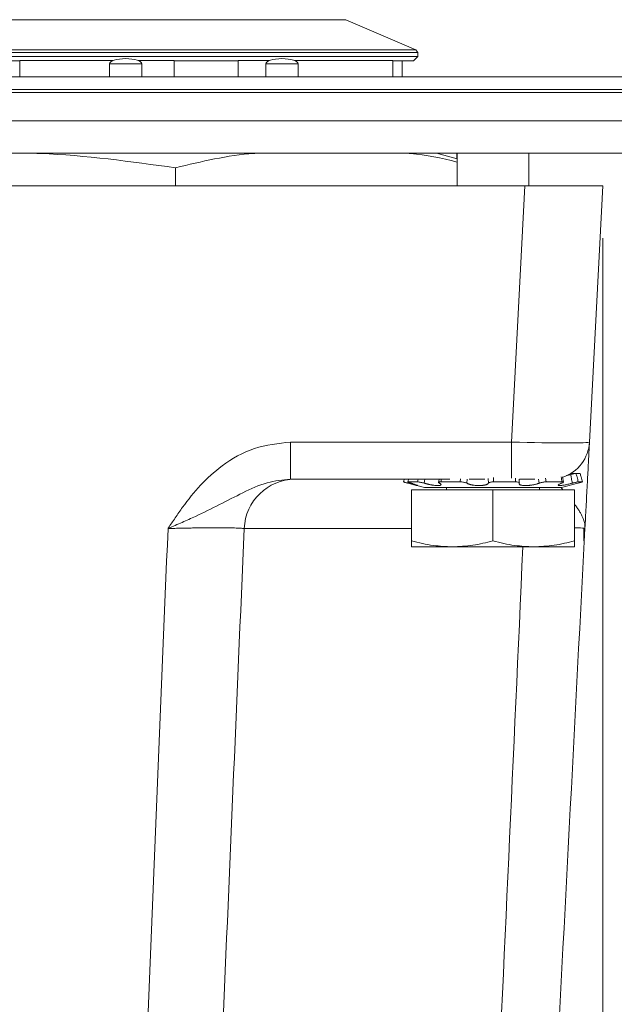
# Model space of a CAD drawing. Units: inches. Extents: x 0.3 to 21.8, y 0.2 to 16.9.
# Drawn here: x 5.3 to 5.8, y 5.2 to 6.2 of the extents above; entities that cross this region are included whole.
import ezdxf

# ---------------------------------------------------------------- set-up
doc = ezdxf.new("R2010")
doc.units = ezdxf.units.IN
doc.header["$MEASUREMENT"] = 0
doc.styles.add('SLDTEXTSTYLE0', font='TXT', dxfattribs={"width": 0.75})
doc.dimstyles.new('SLDDIMSTYLE3', dxfattribs={"dimtxt": 0.125, "dimasz": 0.13, "dimexe": 0, "dimexo": 0.0625, "dimgap": 0.03125, "dimtad": 0, "dimtih": 1, "dimtoh": 1, "dimdec": 3, "dimlfac": 2, "dimrnd": 1e-09, "dimzin": 12, "dimdsep": 46, "dimtxsty": 'SLDTEXTSTYLE0', "dimsah": 1, "dimcen": 0.09, "dimadec": 0, "dimazin": 3, "dimtfac": 1, "dimtdec": 3, "dimtofl": 0, "dimtmove": 0, "dimatfit": 3, "dimfxl": 0, "dimfrac": 2, "dimtolj": 1, "dimtzin": 12, "dimarcsym": 0})

# ---------------------------------------------------------------- blocks, each defined once
blk = doc.blocks.new('_D_13')
at = {"color": 7, "linetype": 'Continuous', "lineweight": 0}
for p, q in [((2.64544, 5.96921), (2.64544, 4.29006)), ((5.83294, 5.96921), (5.83294, 4.29006)), ((2.64544, 4.41506), (4.03138, 4.41506)), ((5.83294, 4.41506), (4.447, 4.41506))]:
    blk.add_line(p, q, dxfattribs=at)
for points in [[(2.64544, 4.41506), (2.77544, 4.39506), (2.77544, 4.43506)], [(5.83294, 4.41506), (5.70294, 4.43506), (5.70294, 4.39506)]]:
    blk.add_solid(points, dxfattribs=at)
at = {"color": 7, "linetype": 'Continuous', "lineweight": 0, "insert": (4.03138, 4.47698), "char_height": 0.125, "attachment_point": 1, "style": 'SLDTEXTSTYLE0'}
blk.add_mtext('6.375', dxfattribs=at)

msp = doc.modelspace()

# ---------------------------------------------------------------- linework, layer by layer
at = {"color": 7, "linetype": 'Continuous', "lineweight": 15}
for p, q in [((4.81858, 6.17859), (5.41623, 6.17859)), ((5.41623, 6.17859), (5.5863, 6.17859)), ((5.65339, 6.14983), (5.5863, 6.17859)), ((4.82791, 6.14983), (5.65339, 6.14983)), ((5.6552, 6.14709), (5.65339, 6.14983)), ((4.82641, 6.14709), (5.6552, 6.14709)), ((4.96883, 6.14315), (5.6552, 6.14315)), ((5.23734, 6.13921), (5.27325, 6.13921)), ((5.27325, 6.13934), (5.27325, 6.12371)), ((5.36284, 6.13934), (5.27325, 6.13934)), ((5.42149, 6.13934), (5.38704, 6.13934)), ((5.42149, 6.13934), (5.42149, 6.12371)), ((5.42149, 6.13921), (5.48299, 6.13921)), ((5.48299, 6.13934), (5.48299, 6.12371)), ((5.51284, 6.13934), (5.48299, 6.13934)), ((5.63123, 6.13934), (5.53704, 6.13934)), ((5.63123, 6.13934), (5.63123, 6.12371)), ((5.63123, 6.13921), (5.65126, 6.13921)), ((5.64043, 6.12371), (5.64043, 6.13921)), ((5.65126, 6.13921), (5.6552, 6.14315)), ((5.6552, 6.14315), (5.6552, 6.14709)), ((5.35944, 6.13621), (5.35944, 6.12371)), ((5.39044, 6.12371), (5.39044, 6.13621)), ((5.50944, 6.13621), (5.50944, 6.12371)), ((5.54044, 6.12371), (5.54044, 6.13621)), ((4.00494, 6.12371), (6.24544, 6.12371)), ((2.24544, 6.11171), (6.24544, 6.11171)), ((6.24544, 6.11171), (3.97994, 6.11171)), ((6.24544, 6.10891), (3.97994, 6.10891)), ((6.24544, 6.08171), (2.24544, 6.08171)), ((6.24544, 6.05046), (2.24544, 6.05046)), ((5.69294, 6.04517), (5.67317, 6.05046)), ((5.69275, 6.05046), (5.69275, 6.04522)), ((5.69294, 6.05046), (5.69294, 6.01921)), ((5.76194, 6.01921), (5.76194, 6.05046)), ((5.4229, 6.03651), (5.4229, 6.01921)), ((4.91987, 6.01921), (5.75804, 6.01921)), ((5.74517, 5.7735), (5.75804, 6.01921)), ((5.75804, 6.01921), (5.83294, 6.01921)), ((5.83294, 6.01921), (5.82006, 5.7735)), ((5.53323, 5.7735), (5.74517, 5.7735)), ((5.53323, 5.73796), (5.53323, 5.7735)), ((5.80205, 5.74339), (5.80701, 5.74339)), ((5.81108, 5.74339), (5.8072, 5.74339)), ((5.68595, 5.73796), (5.53323, 5.73796)), ((5.64554, 5.73421), (5.64621, 5.73404)), ((5.65501, 5.7353), (5.64591, 5.7353)), ((5.64621, 5.73404), (5.66177, 5.72987)), ((5.69603, 5.7353), (5.67746, 5.7353)), ((5.71971, 5.73796), (5.70464, 5.73796)), ((5.74905, 5.7353), (5.7281, 5.7353)), ((5.75264, 5.73809), (5.75275, 5.73413)), ((5.76773, 5.73796), (5.75295, 5.73796)), ((5.79381, 5.7353), (5.77848, 5.7353)), ((5.79311, 5.72987), (5.80878, 5.73406)), ((5.79527, 5.73502), (5.79431, 5.74033)), ((5.80878, 5.73406), (5.80934, 5.73421)), ((5.81322, 5.7353), (5.80937, 5.7353)), ((5.64932, 5.67872), (5.64932, 5.72777)), ((5.72744, 5.72777), (5.64932, 5.72777)), ((5.79311, 5.72987), (5.66177, 5.72987)), ((5.68275, 5.72987), (5.68275, 5.72777)), ((5.72744, 5.67872), (5.72744, 5.72777)), ((5.80557, 5.72777), (5.72744, 5.72777)), ((5.77214, 5.72777), (5.77214, 5.72987)), ((5.80557, 5.67872), (5.80557, 5.72777)), ((5.81463, 5.67872), (5.81463, 5.69072)), ((5.68838, 5.67308), (5.64932, 5.67308)), ((5.7665, 5.67308), (5.68838, 5.67308)), ((5.80557, 5.67308), (5.7665, 5.67308))]:
    msp.add_line(p, q, dxfattribs=at)
at = {"color": 8, "linetype": 'Continuous', "lineweight": 15}
for p, q in [((5.35944, 6.13621), (5.39044, 6.13621)), ((5.50944, 6.13621), (5.54044, 6.13621)), ((5.74517, 5.73897), (5.74517, 5.7735)), ((5.64605, 5.73524), (5.64585, 5.73413)), ((5.65501, 5.7353), (5.65566, 5.73796)), ((5.66212, 5.73796), (5.66149, 5.73413)), ((5.69603, 5.7353), (5.69641, 5.73828)), ((5.70266, 5.73805), (5.70232, 5.73413)), ((5.72307, 5.73413), (5.72298, 5.73849)), ((5.72796, 5.73943), (5.7281, 5.7353)), ((5.74905, 5.7353), (5.74892, 5.73882)), ((5.7718, 5.73413), (5.7713, 5.73809)), ((5.77783, 5.73881), (5.77848, 5.7353)), ((5.79457, 5.72777), (5.79276, 5.72987)), ((5.64932, 5.69058), (5.48874, 5.69058))]:
    msp.add_line(p, q, dxfattribs=at)
at = {"color": 7, "linetype": 'Continuous', "lineweight": 15}
for centre, radius, start, end in [((5.78261, 5.77546), 0.0375, 288.34917, 357), ((5.53805, 5.68862), 0.04935, 90.64217, 177.71958)]:
    msp.add_arc(centre, radius, start, end, dxfattribs=at)
for centre, major_axis, ratio, start_param, end_param in [((5.37494, 6.13621), (-0.0155, 0), 0.322581, 4.712389, 6.283185), ((5.37494, 6.13621), (0.0155, 0), 0.322581, 0, 1.570796), ((5.52494, 6.13621), (-0.0155, 0), 0.322581, 4.712389, 6.283185), ((5.52494, 6.13621), (0.0155, 0), 0.322581, 0, 1.570796), ((5.74506, 5.77546), (0.075, -0.00196), 0.026114, 4.714443, 6.282501)]:
    msp.add_ellipse(centre, major_axis=major_axis, ratio=ratio, start_param=start_param, end_param=end_param, dxfattribs=at)
for points, knots in [([(5.4229, 6.03651), (5.3798, 6.04252), (5.33512, 6.04874), (5.29011, 6.05041), (5.28852, 6.05046)], [0, 0, 0, 0, 0.96463, 1, 1, 1, 1]), ([(5.50008, 6.05046), (5.49937, 6.05042), (5.47353, 6.04876), (5.44786, 6.04255), (5.4229, 6.03651)], [0, 0, 0, 0, 0.027112, 1, 1, 1, 1]), ([(5.69294, 6.04209), (5.67815, 6.04564), (5.66245, 6.04941), (5.64663, 6.05041), (5.64571, 6.05046)], [0, 0, 0, 0, 0.9419625, 1, 1, 1, 1]), ([(5.41561, 5.69058), (5.41565, 5.69065), (5.41794, 5.69414), (5.42251, 5.70101), (5.4324, 5.71513), (5.44645, 5.73273), (5.46875, 5.753), (5.49784, 5.76978), (5.52142, 5.77226), (5.53323, 5.7735)], [0, 0, 0, 0, 0.001746, 0.0832472, 0.1646901, 0.3462, 0.53142, 0.7652715, 1, 1, 1, 1]), ([(5.82006, 5.7735), (5.82006, 5.77343), (5.82005, 5.77328), (5.81999, 5.77208), (5.81989, 5.77018), (5.81975, 5.76753), (5.81958, 5.76423), (5.81937, 5.76034), (5.81914, 5.75584), (5.81883, 5.7499), (5.81843, 5.74224), (5.81792, 5.73261), (5.81737, 5.72215), (5.81681, 5.71151), (5.81626, 5.70101), (5.8159, 5.69414), (5.81572, 5.69065), (5.81572, 5.69058)], [0, 0, 0, 0, 0.05772, 0.115881, 0.175376, 0.235306, 0.293014, 0.351066, 0.410105, 0.469447, 0.559435, 0.650185, 0.742729, 0.835665, 0.916932, 0.998258, 1, 1, 1, 1]), ([(5.79803, 5.74145), (5.79844, 5.74154), (5.79931, 5.74173), (5.80067, 5.74205), (5.8016, 5.74229), (5.80206, 5.74241)], [0, 0, 0, 0, 0.315324, 0.654985, 1, 1, 1, 1]), ([(5.80206, 5.74241), (5.80261, 5.74255), (5.80371, 5.74282), (5.80524, 5.74313), (5.80651, 5.74335), (5.80697, 5.74338), (5.8072, 5.74339)], [0, 0, 0, 0, 0.247647, 0.495277, 0.743334, 1, 1, 1, 1]), ([(5.80358, 5.73413), (5.8033, 5.73568), (5.8028, 5.73844), (5.80229, 5.7412), (5.80206, 5.74241)], [0, 0, 0, 0, 0.560114, 1, 1, 1, 1]), ([(5.8072, 5.74339), (5.80751, 5.74228), (5.80824, 5.73959), (5.80895, 5.73689), (5.80937, 5.7353)], [0, 0, 0, 0, 0.411596, 1, 1, 1, 1]), ([(5.81322, 5.7353), (5.8128, 5.73689), (5.81208, 5.73959), (5.81137, 5.74228), (5.81108, 5.74339)], [0, 0, 0, 0, 0.588404, 1, 1, 1, 1]), ([(5.53323, 5.73796), (5.52563, 5.73717), (5.50937, 5.73548), (5.48724, 5.72503), (5.46525, 5.71347), (5.44573, 5.70394), (5.42904, 5.69644), (5.42021, 5.69259), (5.41568, 5.69062), (5.41561, 5.69058)], [0, 0, 0, 0, 0.1769796, 0.3780697, 0.5797208, 0.7820578, 0.8881084, 0.9980917, 1, 1, 1, 1]), ([(5.64585, 5.73413), (5.64532, 5.73427), (5.64425, 5.73456), (5.64293, 5.73492), (5.642, 5.73517), (5.64164, 5.73528), (5.64165, 5.73529), (5.64166, 5.7353)], [0, 0, 0, 0, 0.224781, 0.449558, 0.674418, 0.899367, 1, 1, 1, 1]), ([(5.64166, 5.7353), (5.64187, 5.73609), (5.64211, 5.73698), (5.64234, 5.73787), (5.64237, 5.73796)], [0, 0, 0, 0, 0.893167, 1, 1, 1, 1]), ([(5.64591, 5.7353), (5.64579, 5.73528), (5.64553, 5.73526), (5.64585, 5.73504), (5.64666, 5.73473), (5.64768, 5.7344), (5.64838, 5.7342), (5.6486, 5.73413)], [0, 0, 0, 0, 0.22494, 0.449878, 0.674839, 0.899754, 1, 1, 1, 1]), ([(5.6486, 5.73413), (5.64895, 5.73403), (5.64965, 5.73383), (5.65084, 5.73347), (5.65212, 5.73307), (5.65335, 5.73265), (5.65432, 5.7323), (5.65498, 5.73204), (5.65532, 5.73186), (5.65535, 5.73178), (5.65508, 5.73179), (5.65453, 5.73189), (5.65372, 5.73207), (5.65267, 5.73233), (5.6514, 5.73265), (5.64994, 5.73304), (5.6483, 5.73348), (5.64691, 5.73385), (5.64607, 5.73407), (5.64585, 5.73413)], [0, 0, 0, 0, 0.0409772, 0.0823884, 0.1489281, 0.2174681, 0.2826897, 0.3499602, 0.4125497, 0.477088, 0.5375098, 0.5997136, 0.6597203, 0.7213912, 0.782861, 0.845983, 0.9099069, 0.9755645, 1, 1, 1, 1]), ([(5.64657, 5.73796), (5.64655, 5.73787), (5.64633, 5.73698), (5.64611, 5.73609), (5.64591, 5.7353)], [0, 0, 0, 0, 0.10672, 1, 1, 1, 1]), ([(5.66149, 5.73413), (5.66098, 5.73427), (5.65997, 5.73456), (5.65828, 5.73492), (5.65671, 5.73517), (5.65562, 5.73528), (5.65516, 5.73529), (5.65501, 5.7353)], [0, 0, 0, 0, 0.224781, 0.449558, 0.674418, 0.899367, 1, 1, 1, 1]), ([(5.67602, 5.73413), (5.67621, 5.73403), (5.67659, 5.73383), (5.67699, 5.73355), (5.67729, 5.7333), (5.67748, 5.73307), (5.6776, 5.73286), (5.67762, 5.73266), (5.67757, 5.73248), (5.67744, 5.73231), (5.67722, 5.73217), (5.67692, 5.73204), (5.67656, 5.73195), (5.67613, 5.73187), (5.67563, 5.73182), (5.67489, 5.73178), (5.67404, 5.73179), (5.67311, 5.73184), (5.67213, 5.73192), (5.67108, 5.73204), (5.66998, 5.7322), (5.66913, 5.73234), (5.66826, 5.73249), (5.66738, 5.73266), (5.66649, 5.73285), (5.6656, 5.73305), (5.6647, 5.73326), (5.66382, 5.73348), (5.66294, 5.73371), (5.66216, 5.73393), (5.66169, 5.73407), (5.66149, 5.73413)], [0, 0, 0, 0, 0.041179, 0.082687, 0.115845, 0.149237, 0.183381, 0.217792, 0.250288, 0.283023, 0.316529, 0.350309, 0.381493, 0.412905, 0.445052, 0.477456, 0.538056, 0.568823, 0.600046, 0.660221, 0.690747, 0.721694, 0.752335, 0.783385, 0.81464, 0.846313, 0.878177, 0.910251, 0.942977, 0.975925, 1, 1, 1, 1]), ([(5.67574, 5.73796), (5.67574, 5.73787), (5.67565, 5.73681), (5.67541, 5.73575), (5.67519, 5.73479)], [0, 0, 0, 0, 0.090202, 1, 1, 1, 1]), ([(5.67746, 5.7353), (5.67703, 5.73528), (5.67618, 5.73526), (5.67545, 5.73504), (5.67524, 5.73473), (5.67552, 5.7344), (5.6759, 5.7342), (5.67602, 5.73413)], [0, 0, 0, 0, 0.2249395, 0.4498778, 0.6748391, 0.8997537, 1, 1, 1, 1]), ([(5.70232, 5.73413), (5.70203, 5.73427), (5.70146, 5.73456), (5.70006, 5.73492), (5.69844, 5.73517), (5.69704, 5.73528), (5.69627, 5.73529), (5.69603, 5.7353)], [0, 0, 0, 0, 0.2247806, 0.4495579, 0.6744185, 0.899367, 1, 1, 1, 1]), ([(5.72307, 5.73413), (5.72303, 5.73403), (5.72294, 5.73383), (5.72268, 5.73355), (5.72234, 5.7333), (5.72195, 5.73307), (5.72148, 5.73286), (5.72094, 5.73266), (5.72034, 5.73248), (5.71969, 5.73231), (5.71896, 5.73217), (5.71819, 5.73204), (5.7174, 5.73195), (5.71658, 5.73187), (5.71571, 5.73182), (5.71483, 5.73179), (5.71366, 5.73178), (5.71247, 5.73182), (5.71129, 5.7319), (5.71012, 5.73201), (5.70898, 5.73215), (5.70789, 5.73234), (5.70709, 5.73249), (5.70632, 5.73266), (5.70559, 5.73285), (5.7049, 5.73305), (5.70425, 5.73326), (5.70365, 5.73348), (5.7031, 5.73371), (5.70266, 5.73393), (5.70242, 5.73407), (5.70232, 5.73413)], [0, 0, 0, 0, 0.041143, 0.082727, 0.115884, 0.149276, 0.183421, 0.217832, 0.250327, 0.283061, 0.316567, 0.350347, 0.38153, 0.412943, 0.445089, 0.477493, 0.507601, 0.568858, 0.60008, 0.629988, 0.690781, 0.721728, 0.75237, 0.783212, 0.814676, 0.846349, 0.878213, 0.910288, 0.943015, 0.975963, 1, 1, 1, 1]), ([(5.7281, 5.7353), (5.72753, 5.73528), (5.72641, 5.73526), (5.7249, 5.73504), (5.72376, 5.73473), (5.7232, 5.7344), (5.7231, 5.7342), (5.72307, 5.73413)], [0, 0, 0, 0, 0.22494, 0.449878, 0.674839, 0.899754, 1, 1, 1, 1]), ([(5.75275, 5.73413), (5.75279, 5.73427), (5.75288, 5.73456), (5.75229, 5.73492), (5.75124, 5.73517), (5.75006, 5.73528), (5.74929, 5.73529), (5.74905, 5.7353)], [0, 0, 0, 0, 0.224781, 0.449558, 0.674418, 0.899367, 1, 1, 1, 1]), ([(5.7718, 5.73413), (5.77167, 5.73408), (5.77129, 5.73393), (5.77072, 5.73373), (5.77002, 5.7335), (5.76935, 5.7333), (5.76852, 5.73307), (5.76765, 5.73286), (5.76675, 5.73266), (5.76583, 5.73248), (5.7649, 5.73231), (5.76395, 5.73217), (5.763, 5.73204), (5.76208, 5.73195), (5.76118, 5.73187), (5.76028, 5.73182), (5.75941, 5.73179), (5.75832, 5.73178), (5.7573, 5.73182), (5.75638, 5.7319), (5.75552, 5.73201), (5.75476, 5.73215), (5.75412, 5.73234), (5.75355, 5.73254), (5.75311, 5.73278), (5.75281, 5.73305), (5.75265, 5.73326), (5.75257, 5.73348), (5.75256, 5.73371), (5.75262, 5.73393), (5.75271, 5.73407), (5.75275, 5.73413)], [0, 0, 0, 0, 0.0205241, 0.0618305, 0.0826287, 0.1157875, 0.1491811, 0.1833277, 0.2177404, 0.2502379, 0.2829745, 0.3164826, 0.3502648, 0.3814504, 0.4128651, 0.4450136, 0.4774198, 0.5075295, 0.5687904, 0.6000143, 0.6299228, 0.6907181, 0.721666, 0.7523075, 0.814563, 0.8462363, 0.8781011, 0.9101758, 0.9429026, 0.975851, 1, 1, 1, 1]), ([(5.77848, 5.7353), (5.778, 5.73528), (5.77703, 5.73526), (5.77533, 5.73504), (5.77369, 5.73473), (5.7725, 5.7344), (5.77196, 5.7342), (5.7718, 5.73413)], [0, 0, 0, 0, 0.22494, 0.449878, 0.674839, 0.899754, 1, 1, 1, 1]), ([(5.80358, 5.73413), (5.8032, 5.73403), (5.80244, 5.73383), (5.80105, 5.73347), (5.79938, 5.73306), (5.79753, 5.73265), (5.79577, 5.7323), (5.79421, 5.73204), (5.79285, 5.73186), (5.79176, 5.73178), (5.79092, 5.73179), (5.79037, 5.73189), (5.7901, 5.73207), (5.79012, 5.73233), (5.79042, 5.73266), (5.791, 5.73304), (5.79187, 5.73348), (5.79275, 5.73385), (5.79335, 5.73407), (5.79351, 5.73413)], [0, 0, 0, 0, 0.041167, 0.082775, 0.149311, 0.217848, 0.283063, 0.350326, 0.412908, 0.477439, 0.537857, 0.600056, 0.660064, 0.721737, 0.783213, 0.846341, 0.910272, 0.975937, 1, 1, 1, 1]), ([(5.79351, 5.73413), (5.79386, 5.73427), (5.79457, 5.73456), (5.79503, 5.73492), (5.79495, 5.73517), (5.79445, 5.73528), (5.79396, 5.73529), (5.79381, 5.7353)], [0, 0, 0, 0, 0.224781, 0.449558, 0.674418, 0.899367, 1, 1, 1, 1]), ([(5.80937, 5.7353), (5.80915, 5.73528), (5.80871, 5.73526), (5.80746, 5.73504), (5.80595, 5.73473), (5.80459, 5.7344), (5.80382, 5.7342), (5.80358, 5.73413)], [0, 0, 0, 0, 0.22494, 0.449878, 0.674839, 0.899754, 1, 1, 1, 1]), ([(5.80934, 5.73421), (5.80977, 5.73433), (5.81072, 5.73458), (5.81195, 5.73492), (5.81288, 5.73517), (5.81324, 5.73528), (5.81323, 5.73529), (5.81322, 5.7353)], [0, 0, 0, 0, 0.1886688, 0.4239169, 0.659252, 0.8946793, 1, 1, 1, 1]), ([(5.37773, 4.75017), (5.38341, 4.89603), (5.39562, 5.20952), (5.40864, 5.52297), (5.41561, 5.69058)], [0, 0, 0, 0, 0.465272, 1, 1, 1, 1]), ([(5.48874, 5.69058), (5.48825, 5.69064), (5.48726, 5.69075), (5.48514, 5.6909), (5.48252, 5.69103), (5.47942, 5.69113), (5.47469, 5.69124), (5.4691, 5.69131), (5.46277, 5.69132), (5.456, 5.69131), (5.44862, 5.69125), (5.44079, 5.69114), (5.43472, 5.69103), (5.4285, 5.69091), (5.42211, 5.69076), (5.41778, 5.69064), (5.41561, 5.69058)], [0, 0, 0, 0, 0.0612601, 0.1229455, 0.1859757, 0.2494721, 0.3106782, 0.4351881, 0.4986437, 0.5597895, 0.6841755, 0.7475651, 0.8095232, 0.8719242, 0.9357214, 1, 1, 1, 1]), ([(5.48874, 5.69058), (5.4815, 5.52297), (5.46797, 5.20951), (5.4552, 4.89603), (5.44926, 4.75017)], [0, 0, 0, 0, 0.53472, 1, 1, 1, 1]), ([(5.81572, 5.69058), (5.805, 5.48614), (5.78858, 5.17268), (5.77215, 4.85919), (5.76643, 4.75017)], [0, 0, 0, 0, 0.652233, 1, 1, 1, 1]), ([(5.68838, 5.67308), (5.6823, 5.67333), (5.66914, 5.67385), (5.65625, 5.67702), (5.64932, 5.67872)], [0, 0, 0, 0, 0.461748, 1, 1, 1, 1]), ([(5.64932, 5.67872), (5.64932, 5.67787), (5.64932, 5.67454), (5.64932, 5.67371), (5.64932, 5.67308)], [0, 0, 0, 0, 0.254987, 1, 1, 1, 1]), ([(5.72744, 5.67872), (5.72104, 5.67713), (5.70816, 5.67394), (5.695, 5.67337), (5.68838, 5.67308)], [0, 0, 0, 0, 0.49696, 1, 1, 1, 1]), ([(5.7665, 5.67308), (5.76043, 5.67333), (5.74726, 5.67385), (5.73438, 5.67702), (5.72744, 5.67872)], [0, 0, 0, 0, 0.461748, 1, 1, 1, 1]), ([(5.80557, 5.67872), (5.79917, 5.67713), (5.78629, 5.67394), (5.77312, 5.67337), (5.7665, 5.67308)], [0, 0, 0, 0, 0.49696, 1, 1, 1, 1]), ([(5.80557, 5.67308), (5.80557, 5.67371), (5.80557, 5.67454), (5.80557, 5.67787), (5.80557, 5.67872)], [0, 0, 0, 0, 0.7450125, 1, 1, 1, 1])]:
    msp.add_open_spline(points, degree=3, knots=knots, dxfattribs=at)
at = {"color": 8, "linetype": 'Continuous', "lineweight": 15}
for points, knots in [([(5.67782, 5.73796), (5.6778, 5.73787), (5.67769, 5.73698), (5.67757, 5.73609), (5.67746, 5.7353)], [0, 0, 0, 0, 0.10672, 1, 1, 1, 1]), ([(5.79381, 5.7353), (5.79351, 5.73689), (5.79318, 5.73856), (5.79289, 5.74023), (5.79288, 5.74032)], [0, 0, 0, 0, 0.949491, 1, 1, 1, 1]), ([(5.81572, 5.69058), (5.81572, 5.69062), (5.81577, 5.69162), (5.81572, 5.69359), (5.81524, 5.69648), (5.81438, 5.69936), (5.8132, 5.70218), (5.81176, 5.70498), (5.81009, 5.70777), (5.80819, 5.71059), (5.80668, 5.71273), (5.80575, 5.71392), (5.80557, 5.71415)], [0, 0, 0, 0, 0.004423, 0.131717, 0.259427, 0.382201, 0.505291, 0.621455, 0.737809, 0.854612, 0.971517, 1, 1, 1, 1]), ([(5.81572, 5.69058), (5.81572, 5.69058), (5.81572, 5.6907), (5.81501, 5.69092), (5.81168, 5.69114), (5.80841, 5.69126), (5.80582, 5.69127), (5.80557, 5.69128)], [0, 0, 0, 0, 0.008296, 0.324506, 0.64989, 0.965832, 1, 1, 1, 1]), ([(5.71375, 4.75017), (5.71883, 4.85919), (5.73314, 5.16684), (5.74713, 5.47447), (5.75616, 5.67308)], [0, 0, 0, 0, 0.354369, 1, 1, 1, 1])]:
    msp.add_open_spline(points, degree=3, knots=knots, dxfattribs=at)

# ---------------------------------------------------------------- dimensions: what is measured, and where the dimension line sits
at = {"color": 7, "linetype": 'Continuous', "lineweight": 0}
dim = msp.add_linear_dim(base=(5.83294, 4.41506), p1=(2.64544, 6.01921), p2=(5.83294, 6.01921), dimstyle='SLDDIMSTYLE3', dxfattribs=at)
dim.commit()
dim.dimension.update_dxf_attribs({"geometry": '_D_13', "text_midpoint": (4.23919, 4.41506), "dimtype": 160})

doc.saveas('drawing.dxf')
